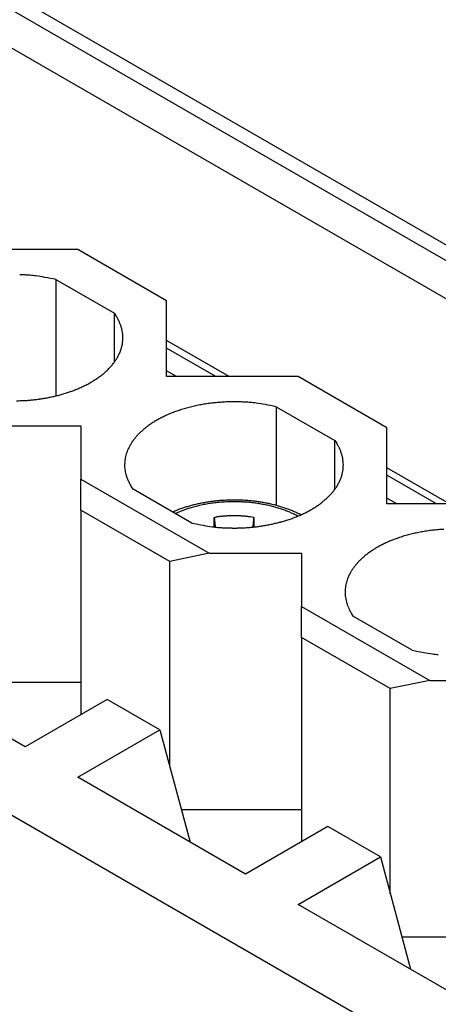
# Model space of a CAD drawing. Units: millimetres. Extents: x 11 to 751, y 29 to 435.
# Drawn here: x 360 to 367, y 163 to 179 of the extents above; entities that cross this region are included whole.
import ezdxf

# ---------------------------------------------------------------- set-up
doc = ezdxf.new("R2010")
doc.units = ezdxf.units.MM
doc.header["$MEASUREMENT"] = 0
doc.layers.get('0').update_dxf_attribs({"lineweight": 30})

msp = doc.modelspace()

# ---------------------------------------------------------------- linework, layer by layer
at = {"linetype": 'Continuous'}
for p, q in [((348.902, 185.178), (381.033, 166.628)), ((376.027, 170.442), (355.84, 182.097)), ((375.627, 170.402), (355.44, 182.057)), ((338.522, 177.977), (372.294, 158.479)), ((360.782, 175.511), (358.519, 175.511)), ((362.309, 174.629), (360.782, 175.511)), ((360.406, 174.993), (361.413, 174.412)), ((360.406, 174.993), (360.406, 172.991)), ((362.309, 173.323), (362.309, 174.629)), ((361.413, 173.573), (361.413, 174.412)), ((361.413, 174.412), (361.445, 174.365)), ((363.384, 173.323), (362.309, 173.943)), ((363.158, 173.323), (362.309, 173.813)), ((362.479, 173.323), (362.309, 173.421)), ((364.572, 173.323), (362.309, 173.323)), ((366.099, 172.441), (364.572, 173.323)), ((364.196, 172.805), (365.203, 172.224)), ((364.196, 172.805), (364.196, 171.107)), ((359.254, 172.474), (360.838, 172.474)), ((360.838, 172.474), (360.838, 171.559)), ((366.099, 171.135), (366.099, 172.441)), ((365.203, 171.384), (365.203, 172.224)), ((365.203, 172.224), (365.235, 172.176)), ((367.174, 171.135), (366.099, 171.755)), ((366.948, 171.135), (366.099, 171.625)), ((360.838, 171.559), (363.045, 170.285)), ((360.838, 171.025), (360.838, 171.559)), ((361.735, 171.384), (361.701, 171.435)), ((362.742, 170.803), (361.735, 171.384)), ((366.269, 171.135), (366.099, 171.233)), ((368.362, 171.135), (366.099, 171.135)), ((362.366, 170.143), (360.838, 171.025)), ((360.838, 171.025), (360.838, 167.509)), ((363.129, 170.901), (363.151, 170.905)), ((364.566, 170.923), (364.537, 170.938)), ((364.618, 170.945), (364.588, 170.961)), ((363.129, 170.737), (363.129, 170.901)), ((363.147, 170.735), (363.146, 170.74)), ((363.809, 170.901), (363.808, 170.895)), ((363.809, 170.901), (363.809, 170.737)), ((363.045, 170.285), (362.366, 170.143)), ((363.045, 170.285), (364.628, 170.285)), ((364.628, 170.285), (364.628, 169.371)), ((362.366, 166.615), (362.366, 170.143)), ((364.628, 169.371), (366.835, 168.097)), ((364.628, 168.836), (364.628, 169.371)), ((365.525, 169.196), (365.491, 169.247)), ((366.532, 168.615), (365.525, 169.196)), ((366.156, 167.955), (364.628, 168.836)), ((364.628, 168.836), (364.628, 165.321)), ((359.877, 166.954), (356.992, 168.62)), ((358.774, 168.065), (360.838, 168.065)), ((366.835, 168.097), (366.156, 167.955)), ((366.835, 168.097), (368.419, 168.097)), ((366.156, 164.427), (366.156, 167.955)), ((361.291, 167.771), (359.877, 166.954)), ((362.196, 167.248), (361.291, 167.771)), ((360.782, 166.432), (362.196, 167.248)), ((362.196, 167.248), (362.714, 165.316)), ((363.667, 164.766), (360.782, 166.432)), ((362.564, 165.876), (364.628, 165.876)), ((365.081, 165.582), (363.667, 164.766)), ((365.986, 165.06), (365.081, 165.582)), ((364.572, 164.243), (365.986, 165.06)), ((365.986, 165.06), (366.504, 163.128)), ((367.457, 162.578), (364.572, 164.243)), ((366.354, 163.688), (368.419, 163.688))]:
    msp.add_line(p, q, dxfattribs=at)
for centre, radius, start, end in [((359.692, 171.718), 3.359, 86.8316, 88.4022), ((359.489, 167.858), 7.224, 86.2632, 86.9213), ((359.69, 172.284), 2.796, 82.3485, 84.4505), ((359.742, 172.654), 2.423, 78.7927, 82.4007), ((359.19, 169.121), 5.997, 78.3016, 80.181), ((360.739, 173.918), 0.835, 28.4015, 32.2889), ((360.751, 173.928), 0.82, 24.3054, 28.2331), ((360.78, 173.943), 0.787, 20.0873, 24.1501), ((360.835, 173.969), 0.726, 15.3145, 19.6869), ((360.873, 173.981), 0.687, 10.5748, 15.1816), ((360.898, 173.989), 0.661, 5.5131, 10.2936), ((360.913, 173.991), 0.646, 0.5603, 5.4685), ((360.923, 173.993), 0.636, 355.3314, 0.3495), ((360.888, 173.999), 0.672, 340.4479, 345.3992), ((360.91, 173.996), 0.649, 345.2224, 350.2591), ((360.921, 173.993), 0.638, 350.3463, 355.3972), ((360.715, 174.08), 0.862, 322.957, 327.1832), ((360.771, 174.048), 0.799, 326.8888, 331.3423), ((360.817, 174.024), 0.746, 331.2452, 335.8975), ((360.858, 174.01), 0.703, 335.6399, 340.469), ((360.52, 174.236), 1.112, 312.2481, 315.7717), ((360.589, 174.173), 1.019, 315.6329, 319.389), ((360.655, 174.122), 0.936, 319.0958, 323.0897), ((360.235, 174.577), 1.557, 300.9954, 303.703), ((360.305, 174.477), 1.435, 303.5958, 306.4897), ((360.377, 174.389), 1.322, 306.2538, 309.342), ((360.449, 174.306), 1.212, 309.2163, 312.5177), ((359.939, 175.121), 2.177, 290.3563, 292.3643), ((359.988, 175.015), 2.06, 292.2238, 294.3413), ((360.045, 174.896), 1.929, 294.2717, 296.5225), ((360.104, 174.789), 1.807, 296.3536, 298.7394), ((360.168, 174.677), 1.678, 298.6529, 301.1969), ((359.69, 176.025), 3.118, 276.5517, 277.9127), ((359.713, 175.863), 2.953, 277.9012, 279.3067), ((359.72, 175.833), 2.923, 279.2651, 280.6821), ((359.743, 175.717), 2.805, 280.6654, 282.1664), ((359.767, 175.63), 2.715, 282.0642, 283.636), ((359.79, 175.539), 2.621, 283.6066, 285.2495), ((359.817, 175.455), 2.533, 285.1554, 286.8664), ((359.854, 175.339), 2.411, 286.8262, 288.6332), ((359.894, 175.238), 2.303, 288.5116, 290.4092), ((359.663, 176.507), 3.6, 271.1001, 272.3881), ((359.672, 176.222), 3.315, 272.429, 273.8061), ((359.687, 176.07), 3.163, 273.7177, 275.1339), ((359.676, 176.153), 3.246, 275.2008, 276.5427), ((363.322, 170.363), 2.51, 105.9614, 107.9978), ((363.362, 170.239), 2.64, 104.0694, 106.0455), ((363.389, 170.131), 2.751, 102.1364, 104.0676), ((363.418, 170.016), 2.87, 100.3389, 102.2169), ((363.437, 169.907), 2.98, 98.5017, 100.3315), ((363.449, 169.839), 3.05, 96.7384, 98.5433), ((363.451, 169.815), 3.073, 94.9137, 96.7169), ((363.468, 169.696), 3.193, 93.3046, 95.0381), ((363.48, 169.482), 3.408, 91.6794, 93.2938), ((363.464, 169.689), 3.2, 89.7647, 91.501), ((363.463, 170.085), 2.805, 87.6971, 89.7046), ((363.482, 169.53), 3.359, 86.8316, 88.4021), ((363.279, 165.67), 7.224, 86.2632, 86.9214), ((363.48, 170.095), 2.796, 82.3485, 84.4505), ((363.532, 170.465), 2.423, 78.7924, 82.4004), ((362.98, 166.932), 5.997, 78.3015, 80.1809), ((363.063, 170.974), 1.845, 116.5602, 118.9535), ((363.12, 170.862), 1.971, 114.2618, 116.5813), ((363.181, 170.735), 2.112, 112.1395, 114.3727), ((363.231, 170.615), 2.242, 109.9859, 112.154), ((363.283, 170.484), 2.382, 107.9906, 110.0844), ((362.731, 171.452), 1.262, 129.0051, 131.8767), ((362.8, 171.372), 1.368, 126.3817, 129.1438), ((362.862, 171.289), 1.472, 123.7328, 126.4106), ((362.933, 171.189), 1.594, 121.2962, 123.8665), ((362.994, 171.09), 1.711, 118.83, 121.321), ((362.498, 171.67), 0.943, 140.7249, 143.9509), ((362.549, 171.631), 1.007, 137.6999, 140.8528), ((362.606, 171.58), 1.084, 134.6628, 137.7269), ((362.673, 171.516), 1.176, 131.8581, 134.8048), ((362.315, 171.778), 0.73, 153.8125, 157.3764), ((362.345, 171.765), 0.762, 150.4291, 153.9229), ((362.394, 171.738), 0.819, 147.0921, 150.4944), ((362.465, 171.695), 0.902, 144.0012, 147.2303), ((364.529, 171.73), 0.835, 28.4008, 32.2883), ((364.541, 171.74), 0.82, 24.3058, 28.2335), ((362.216, 171.804), 0.628, 168.6908, 172.9486), ((362.227, 171.805), 0.638, 164.7507, 168.8939), ((362.247, 171.8), 0.658, 160.8355, 164.8107), ((362.271, 171.795), 0.683, 157.285, 161.0951), ((364.57, 171.755), 0.787, 20.0873, 24.1501), ((364.625, 171.781), 0.726, 15.3134, 19.6858), ((364.663, 171.793), 0.687, 10.5742, 15.181), ((364.688, 171.801), 0.661, 5.5131, 10.2936), ((362.211, 171.804), 0.622, 177.1731, 181.5999), ((362.216, 171.805), 0.628, 181.6687, 186.1443), ((362.208, 171.806), 0.619, 172.9414, 177.3206), ((364.711, 171.805), 0.638, 350.3455, 355.3964), ((364.703, 171.803), 0.646, 0.5595, 5.4677), ((364.713, 171.805), 0.636, 355.3315, 0.3496), ((362.236, 171.806), 0.647, 186.0721, 190.513), ((362.259, 171.812), 0.671, 190.6736, 195.0689), ((362.292, 171.821), 0.705, 195.0732, 199.3763), ((362.321, 171.834), 0.737, 199.5581, 203.8128), ((364.648, 171.821), 0.703, 335.6395, 340.4686), ((364.678, 171.811), 0.672, 340.4477, 345.399), ((364.7, 171.807), 0.649, 345.2224, 350.2591), ((362.382, 171.862), 0.803, 203.8832, 207.9132), ((362.478, 171.92), 0.916, 208.3415, 212.0044), ((364.505, 171.891), 0.862, 322.9564, 327.1826), ((364.561, 171.86), 0.799, 326.8881, 331.3416), ((364.607, 171.836), 0.746, 331.2452, 335.8975), ((364.31, 172.048), 1.112, 312.2481, 315.7717), ((364.379, 171.984), 1.019, 315.6329, 319.389), ((364.445, 171.934), 0.936, 319.0958, 323.0897), ((363.362, 168.755), 2.432, 107.0468, 107.8867), ((363.252, 169.165), 2.007, 106.3754, 107.463), ((363.364, 168.772), 2.416, 105.4245, 106.3143), ((363.432, 168.501), 2.696, 104.4943, 105.2847), ((363.3, 169.179), 1.972, 105.4764, 106.7951), ((363.403, 168.608), 2.584, 103.6334, 104.4674), ((363.395, 168.825), 2.339, 104.3071, 105.4102), ((363.403, 168.619), 2.573, 102.8285, 103.6737), ((363.45, 168.584), 2.586, 103.1611, 104.1569), ((363.424, 168.517), 2.678, 101.9756, 102.7909), ((363.427, 168.675), 2.492, 102.0826, 103.1328), ((363.438, 168.446), 2.75, 101.1675, 101.9646), ((363.443, 168.415), 2.782, 100.3452, 101.137), ((363.429, 168.679), 2.489, 101.0685, 102.1343), ((363.45, 168.377), 2.82, 99.5667, 100.3513), ((363.444, 168.591), 2.578, 99.9895, 101.0266), ((363.457, 168.331), 2.867, 98.7627, 99.5376), ((363.455, 168.529), 2.641, 98.9639, 99.9832), ((363.463, 168.292), 2.906, 97.9982, 98.7652), ((363.457, 168.503), 2.666, 97.9115, 98.9286), ((363.466, 168.26), 2.939, 97.2117, 97.9726), ((363.462, 168.473), 2.698, 96.9123, 97.9237), ((363.47, 168.231), 2.968, 96.462, 97.2175), ((363.472, 168.204), 2.995, 95.6867, 96.4376), ((363.465, 168.437), 2.733, 95.8755, 96.8787), ((363.474, 168.182), 3.017, 94.9468, 95.6938), ((363.468, 168.409), 2.762, 94.8872, 95.8837), ((363.475, 168.165), 3.034, 94.1799, 94.9242), ((363.468, 168.387), 2.783, 93.8637, 94.8554), ((363.476, 168.152), 3.047, 93.446, 94.1883), ((363.47, 168.371), 2.799, 92.8881, 93.8757), ((363.475, 168.143), 3.056, 92.6852, 93.4263), ((363.469, 168.357), 2.813, 91.8736, 92.8571), ((363.476, 168.138), 3.061, 91.9553, 92.6961), ((363.475, 168.139), 3.06, 91.1947, 91.936), ((363.47, 168.351), 2.819, 90.9056, 91.8865), ((363.476, 168.143), 3.056, 90.4643, 91.2069), ((363.468, 168.347), 2.823, 89.8989, 90.8771), ((363.475, 168.152), 3.047, 89.7028, 90.4477), ((363.469, 168.352), 2.819, 88.9346, 89.912), ((363.476, 168.165), 3.034, 88.9686, 89.7164), ((363.468, 168.357), 2.813, 87.9335, 88.9093), ((363.475, 168.183), 3.016, 88.2015, 88.9533), ((363.469, 168.372), 2.799, 86.9705, 87.9471), ((363.477, 168.204), 2.995, 87.4601, 88.2165), ((363.477, 168.231), 2.968, 86.684, 87.4462), ((363.469, 168.386), 2.784, 85.9695, 86.9458), ((363.48, 168.26), 2.939, 85.9344, 86.7029), ((363.471, 168.411), 2.76, 85.008, 85.9867), ((363.481, 168.294), 2.905, 85.1446, 85.9206), ((363.472, 168.434), 2.737, 84.0033, 84.9828), ((363.485, 168.33), 2.869, 84.3799, 85.164), ((363.477, 168.467), 2.703, 83.0388, 84.0223), ((363.489, 168.371), 2.827, 83.5761, 84.3697), ((363.479, 168.498), 2.672, 82.0297, 83.0151), ((363.495, 168.413), 2.785, 82.7939, 83.5974), ((363.5, 168.46), 2.738, 81.9689, 82.7836), ((363.486, 168.539), 2.631, 81.0584, 82.0493), ((363.508, 168.508), 2.689, 81.1665, 81.9932), ((363.491, 168.576), 2.593, 80.0438, 81.0376), ((363.516, 168.563), 2.634, 80.3183, 81.1591), ((363.5, 168.624), 2.544, 79.0621, 80.0631), ((363.524, 168.602), 2.594, 79.493, 80.3435), ((363.507, 168.667), 2.501, 78.0378, 79.0427), ((363.528, 168.628), 2.567, 78.6208, 79.4764), ((363.52, 168.72), 2.447, 77.0463, 78.0597), ((363.535, 168.656), 2.539, 77.7785, 78.6397), ((363.53, 168.767), 2.398, 76.0085, 77.0269), ((363.54, 168.682), 2.512, 76.8961, 77.7622), ((363.547, 168.712), 2.481, 76.0419, 76.9146), ((363.545, 168.824), 2.34, 75.0038, 76.032), ((363.555, 168.744), 2.448, 75.1477, 76.0275), ((363.557, 168.873), 2.288, 73.9503, 74.9843), ((363.565, 168.78), 2.411, 74.2799, 75.1682), ((363.575, 168.933), 2.226, 72.9296, 73.975), ((363.575, 168.816), 2.374, 73.3684, 74.2655), ((363.587, 168.855), 2.333, 72.4844, 73.3919), ((363.599, 168.895), 2.291, 71.554, 72.4723), ((364.025, 172.389), 1.557, 300.996, 303.7035), ((364.096, 172.289), 1.435, 303.5955, 306.4893), ((364.167, 172.201), 1.322, 306.2538, 309.342), ((364.239, 172.118), 1.212, 309.2159, 312.5173), ((364.04, 167.15), 4.171, 111.828, 112.9321), ((364.022, 167.348), 3.941, 112.0296, 113.3557), ((363.111, 169.536), 1.612, 110.4986, 112.6933), ((363.16, 169.551), 1.576, 110.4583, 113.0246), ((363.213, 169.266), 1.901, 109.3064, 110.5306), ((364.607, 164.881), 6.501, 107.8417, 108.1248), ((363.261, 169.282), 1.863, 109.0278, 110.4782), ((364.311, 165.848), 5.454, 107.2993, 107.6983), ((363.387, 168.822), 2.34, 106.3163, 107.3524), ((363.453, 169.004), 1.925, 98.3663, 99.0286), ((363.458, 168.967), 1.962, 97.7032, 98.3566), ((363.462, 168.94), 1.989, 97.0704, 97.7181), ((363.463, 168.93), 1.999, 96.4057, 97.0533), ((363.465, 168.916), 2.013, 95.7725, 96.4184), ((363.466, 168.901), 2.028, 95.1145, 95.7582), ((363.467, 168.887), 2.042, 94.4832, 95.1247), ((363.468, 168.877), 2.052, 93.8293, 94.4695), ((363.469, 168.867), 2.062, 93.2021, 93.8408), ((363.468, 168.86), 2.07, 92.5472, 93.185), ((363.469, 168.852), 2.077, 91.9227, 92.5592), ((363.469, 168.846), 2.083, 91.2713, 91.9068), ((363.469, 168.843), 2.086, 90.6455, 91.2808), ((363.469, 168.845), 2.085, 89.9929, 90.629), ((363.469, 168.839), 2.09, 89.3718, 90.0061), ((363.468, 168.829), 2.101, 88.725, 89.3556), ((363.469, 168.847), 2.083, 88.0898, 88.7258), ((363.469, 168.887), 2.042, 87.4212, 88.07), ((363.469, 168.844), 2.086, 86.8305, 87.4622), ((363.462, 168.72), 2.209, 86.226, 86.8176), ((363.47, 168.899), 2.03, 85.4866, 86.1387), ((363.492, 169.189), 1.739, 84.6832, 85.4592), ((363.467, 168.801), 2.128, 84.3798, 84.9743), ((363.153, 165.576), 5.368, 84.2034, 84.4162), ((363.496, 169.186), 1.742, 82.6043, 83.4381), ((363.524, 169.389), 1.537, 81.2042, 82.6474), ((363.182, 166.914), 4.036, 81.0581, 81.7752), ((363.591, 168.986), 2.171, 71.8598, 72.9123), ((363.611, 169.045), 2.108, 70.8214, 71.8861), ((363.628, 169.095), 2.055, 69.7322, 70.8031), ((363.615, 168.937), 2.246, 70.6488, 71.5795), ((363.653, 169.159), 1.987, 68.6729, 69.7594), ((363.629, 168.98), 2.2, 69.6935, 70.6371), ((363.676, 169.219), 1.923, 67.5601, 68.6595), ((363.647, 169.025), 2.152, 68.7643, 69.7223), ((363.697, 169.268), 1.87, 66.4806, 67.5886), ((363.664, 169.071), 2.104, 67.7809, 68.754), ((363.707, 169.293), 1.843, 65.3504, 66.4505), ((363.685, 169.118), 2.053, 66.8235, 67.8135), ((363.749, 169.383), 1.744, 64.2438, 65.3809), ((363.729, 172.933), 2.177, 290.3568, 292.3648), ((363.705, 169.167), 1.999, 65.8066, 66.8152), ((363.812, 169.512), 1.6, 63.0681, 64.2776), ((363.727, 169.213), 1.948, 64.8118, 65.8387), ((363.746, 169.253), 1.904, 63.7632, 64.8049), ((363.779, 172.826), 2.06, 292.223, 294.3405), ((363.835, 172.708), 1.929, 294.2725, 296.5233), ((363.894, 172.601), 1.807, 296.3537, 298.7394), ((363.958, 172.489), 1.678, 298.652, 301.196), ((364.025, 177.082), 6.408, 258.4521, 260.2643), ((363.402, 173.083), 2.363, 258.7538, 262.4878), ((363.456, 173.463), 2.747, 262.3974, 264.4642), ((8623.449, 1052.13), 8307.193, 186.0894091, 186.0894996), ((3410.96, 495.877), 3065.108, 186.086429, 186.086616), ((3722.546, 529.452), 3378.497, 186.092519, 186.092628), ((11132.63, 1319.916), 10830.622, 186.0900952, 186.0901216), ((4400.192, 601.452), 4059.957, 186.088049, 186.088127), ((3599.054, 515.869), 3254.261, 186.085785, 186.085888), ((4104.645, 569.905), 3762.731, 186.087847, 186.087934), ((4399.614, 601.652), 4059.404, 186.091956, 186.092035), ((4127.398, 572.348), 3785.615, 186.08827, 186.088355), ((4007.684, 559.594), 3665.224, 186.088592, 186.08868), ((4049.546, 564.273), 3707.346, 186.091952, 186.092039), ((4049.443, 564.137), 3707.229, 186.090116, 186.090203), ((4001.698, 559.051), 3659.214, 186.090339, 186.090426), ((3968.669, 555.369), 3625.981, 186.087938, 186.088026), ((3948.771, 553.421), 3605.989, 186.090787, 186.090875), ((3923.533, 550.792), 3580.614, 186.091893, 186.091982), ((3896.284, 547.893), 3553.211, 186.092123, 186.092212), ((3868.787, 544.508), 3525.51, 186.084944, 186.085033), ((3845.626, 542.558), 3502.273, 186.093475, 186.093564), ((3819.492, 539.322), 3475.943, 186.086258, 186.086348), ((3794.972, 537.222), 3451.339, 186.094842, 186.094932), ((3769.298, 534.039), 3425.472, 186.087588, 186.087678), ((3745.711, 531.98), 3401.799, 186.095326, 186.095417), ((3719.644, 528.759), 3375.538, 186.088032, 186.088124), ((3698.471, 526.508), 3354.246, 186.088256, 186.088348), ((3671.371, 524.068), 3327.04, 186.096062, 186.096155), ((3641.963, 520.497), 3297.419, 186.088709, 186.088802), ((363.477, 173.882), 3.163, 273.7177, 275.1339), ((363.466, 173.965), 3.246, 275.2014, 276.5433), ((3791.293, -195.041), 3446.964, 173.90837, 173.908572), ((1658.339, 32.55), 1301.902, 173.90617, 173.906579), ((1829.631, 14.476), 1474.145, 173.914159, 173.914394), ((5048.443, -329.83), 4711.319, 173.90057, 173.900628), ((1831.261, 14.147), 1475.801, 173.907575, 173.907793), ((2163.52, -21.252), 1809.94, 173.909772, 173.909939), ((2247.265, -30.218), 1894.163, 173.908371, 173.908535), ((2085.774, -13.142), 1731.772, 173.903324, 173.903506), ((2115.649, -16.336), 1761.817, 173.902686, 173.902866), ((2145.758, -19.274), 1792.068, 173.911717, 173.911892), ((2160.869, -21.143), 1807.293, 173.90325, 173.903426), ((2191.071, -24.134), 1837.641, 173.910182, 173.910356), ((2187.858, -23.946), 1834.427, 173.90557, 173.905743), ((2216.867, -27.042), 1863.601, 173.905081, 173.905253), ((2200.005, -25.312), 1846.65, 173.903099, 173.903272), ((2231.63, -28.634), 1878.449, 173.904448, 173.904619), ((2257.857, -31.321), 1904.812, 173.907507, 173.907676), ((2244.588, -29.918), 1891.47, 173.90728, 173.90745), ((2286.346, -34.248), 1933.451, 173.910531, 173.910699), ((2271.784, -33.008), 1918.84, 173.901394, 173.901563), ((2299.995, -35.906), 1947.199, 173.904444, 173.904611), ((2328.713, -39.133), 1976.098, 173.899492, 173.899658), ((2314.286, -37.389), 1961.568, 173.905529, 173.905696), ((2356.286, -41.933), 2003.812, 173.903364, 173.903529), ((2343.268, -40.338), 1990.698, 173.909377, 173.909542), ((2372.77, -43.929), 2020.415, 173.896542, 173.896706), ((2391.425, -45.537), 2039.136, 173.907191, 173.907354), ((363.48, 173.837), 3.118, 276.5511, 277.9121), ((363.503, 173.674), 2.953, 277.9012, 279.3067), ((363.51, 173.645), 2.923, 279.2657, 280.6828), ((363.533, 173.529), 2.805, 280.6648, 282.1658), ((363.557, 173.442), 2.715, 282.0646, 283.6365), ((363.58, 173.35), 2.621, 283.6066, 285.2495), ((363.608, 173.267), 2.533, 285.1554, 286.8664), ((363.644, 173.151), 2.411, 286.8258, 288.6328), ((363.684, 173.05), 2.303, 288.5114, 290.409), ((363.918, 182.815), 12.108, 266.5584, 266.9188), ((363.461, 174.235), 3.516, 266.847, 268.2033), ((363.473, 173.452), 2.733, 267.4406, 269.2748), ((363.474, 173.989), 3.271, 269.3678, 270.8376), ((363.453, 174.319), 3.6, 271.1007, 272.3887), ((363.462, 174.033), 3.315, 272.4284, 273.8055), ((367.112, 168.175), 2.51, 105.9616, 107.9979), ((367.152, 168.051), 2.64, 104.0689, 106.045), ((367.179, 167.943), 2.751, 102.1369, 104.068), ((367.208, 167.827), 2.87, 100.3389, 102.2169), ((367.227, 167.719), 2.98, 98.5017, 100.3315), ((367.24, 167.651), 3.05, 96.7384, 98.5433), ((367.241, 167.627), 3.073, 94.9142, 96.7174), ((367.258, 167.508), 3.193, 93.3041, 95.0376), ((366.784, 168.902), 1.711, 118.83, 121.321), ((366.853, 168.786), 1.845, 116.5605, 118.9537), ((366.91, 168.673), 1.971, 114.2615, 116.5811), ((366.971, 168.547), 2.112, 112.1395, 114.3727), ((367.021, 168.427), 2.242, 109.9856, 112.1537), ((367.073, 168.296), 2.382, 107.9911, 110.0849), ((366.521, 169.264), 1.262, 129.0051, 131.8767), ((366.59, 169.184), 1.368, 126.3823, 129.1444), ((366.652, 169.101), 1.472, 123.7328, 126.4106), ((366.723, 169.001), 1.594, 121.2962, 123.8665), ((366.288, 169.482), 0.943, 140.7249, 143.9509), ((366.339, 169.443), 1.007, 137.6999, 140.8528), ((366.396, 169.391), 1.084, 134.6633, 137.7275), ((366.463, 169.327), 1.176, 131.8576, 134.8042), ((366.105, 169.589), 0.73, 153.8116, 157.3755), ((366.135, 169.577), 0.762, 150.4305, 153.9242), ((366.184, 169.55), 0.819, 147.0908, 150.4931), ((366.255, 169.506), 0.902, 144.002, 147.231), ((366.007, 169.616), 0.628, 168.6908, 172.9485), ((366.017, 169.616), 0.638, 164.7495, 168.8926), ((366.037, 169.612), 0.658, 160.8356, 164.8107), ((366.061, 169.607), 0.683, 157.2859, 161.096), ((366.001, 169.616), 0.622, 177.1721, 181.5989), ((366.007, 169.616), 0.628, 181.6686, 186.1443), ((365.998, 169.617), 0.619, 172.9414, 177.3205), ((366.026, 169.618), 0.647, 186.0713, 190.5123), ((366.049, 169.624), 0.671, 190.6736, 195.0689), ((366.082, 169.633), 0.705, 195.0724, 199.3755), ((366.111, 169.646), 0.737, 199.5573, 203.812), ((366.172, 169.673), 0.803, 203.8832, 207.9132), ((366.268, 169.732), 0.916, 208.3408, 212.0037), ((367.815, 174.893), 6.408, 258.452, 260.2642), ((367.192, 170.895), 2.363, 258.7537, 262.4877), ((367.246, 171.275), 2.747, 262.3972, 264.4642)]:
    msp.add_arc(centre, radius, start, end, dxfattribs=at)

doc.saveas('drawing.dxf')
